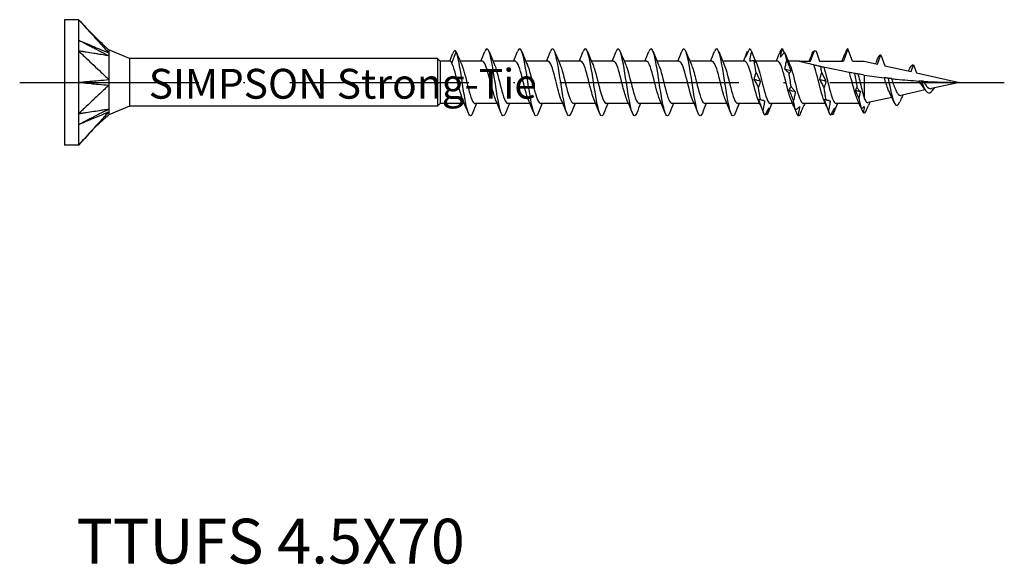
# Model space of a CAD drawing. Units: millimetres. Extents: x 2817 to 5230, y 833 to 1369.
# Drawn here: x 4171 to 4237, y 987 to 1023 of the extents above; entities that cross this region are included whole.
import ezdxf

# ---------------------------------------------------------------- set-up
doc = ezdxf.new("R2010")
doc.units = ezdxf.units.MM
doc.linetypes.add('ACAD_ISO10W100', pattern=[18, 12, -3, 0, -3])
doc.layers.add('Axis', color=4, linetype='ACAD_ISO10W100')
doc.layers.add('Part', color=7, linetype='Continuous', lineweight=25)
doc.styles.get("Standard").update_dxf_attribs({"font": 'arial.ttf'})

# ---------------------------------------------------------------- blocks, each defined once
blk = doc.blocks.new('TTUFS 4.5X60')
at = {"layer": 'Axis'}
blk.add_line((-3, 0), (63, 0), dxfattribs=at)
at = {"layer": 'Part'}
for p, q in [((0, 4.2), (0, -4.2)), ((0.95, 4.2), (0, 4.2)), ((0.95, 4.2), (0.95, 2.1)), ((0.95, 2.1), (0.95, -2.1)), ((4.363, 1.6), (2.975, 2.175)), ((25.963, 1.287), (26.267, 2.047)), ((26.267, 2.047), (26.32, 1.916)), ((50.013, 1.415), (50.276, 2.137)), ((50.378, 2.082), (50.621, 1.415)), ((52.517, 2.25), (52.213, 1.415)), ((52.821, 1.415), (52.517, 2.25)), ((4.363, 1.6), (4.363, -1.6)), ((25, 1.6), (4.363, 1.6)), ((25, 1.6), (25, -1.6)), ((25.185, 1.415), (25, 1.6)), ((25.185, 1.415), (25.185, -1.415)), ((25.868, 1.415), (25.185, 1.415)), ((28.013, 1.415), (26.525, 1.415)), ((30.213, 1.415), (28.725, 1.415)), ((32.413, 1.415), (30.925, 1.415)), ((34.613, 1.415), (33.125, 1.415)), ((36.813, 1.415), (35.325, 1.415)), ((39.013, 1.415), (37.525, 1.415)), ((41.213, 1.415), (39.725, 1.415)), ((43.413, 1.415), (41.925, 1.415)), ((45.613, 1.415), (44.125, 1.415)), ((47.813, 1.415), (46.325, 1.415)), ((49.25, 1.415), (48.525, 1.415)), ((49.25, 1.415), (50.013, 1.415)), ((50.621, 1.415), (52.213, 1.415)), ((52.821, 1.415), (53.617, 1.415)), ((53.617, 1.415), (54.491, 1.221)), ((54.425, 1.382), (54.407, 1.34)), ((54.491, 1.221), (54.717, 1.844)), ((54.717, 1.844), (54.984, 1.112)), ((54.984, 1.112), (56.754, 0.72)), ((56.754, 0.72), (56.917, 1.168)), ((56.917, 1.168), (57.109, 0.641)), ((53.617, 0.493), (53.617, -1.071)), ((57.109, 0.641), (60, 0)), ((60, 0), (58.117, -0.417)), ((57.696, -0.511), (56.064, -0.873)), ((58.294, -0.378), (58.267, -0.434)), ((55.463, -1.006), (53.871, -1.359)), ((56.089, -1.092), (56.07, -1.136)), ((4.363, -1.6), (2.975, -2.175)), ((25, -1.6), (4.363, -1.6)), ((25.185, -1.415), (25, -1.6)), ((26.81, -1.415), (25.185, -1.415)), ((29.01, -1.415), (27.521, -1.415)), ((31.21, -1.415), (29.721, -1.415)), ((33.41, -1.415), (31.921, -1.415)), ((35.61, -1.415), (34.121, -1.415)), ((37.81, -1.415), (36.321, -1.415)), ((40.01, -1.415), (38.521, -1.415)), ((42.21, -1.415), (40.721, -1.415)), ((44.41, -1.415), (42.921, -1.415)), ((46.61, -1.415), (45.121, -1.415)), ((48.81, -1.415), (47.321, -1.415)), ((51.01, -1.415), (49.521, -1.415)), ((53.268, -1.415), (51.721, -1.415)), ((0.95, -2.1), (0.95, -4.2)), ((0.95, -4.2), (0, -4.2))]:
    blk.add_line(p, q, dxfattribs=at)
for points, knots in [([(0.95, 4.2), (0.983, 4.163), (1.068, 4.07), (1.078, 4.059), (1.189, 3.937), (1.261, 3.858), (1.439, 3.661), (1.625, 3.457), (1.794, 3.271), (2.131, 2.9), (2.3, 2.714), (2.511, 2.482), (2.553, 2.436), (2.633, 2.348), (2.727, 2.244), (2.849, 2.111), (2.918, 2.04), (2.975, 1.971)], [0.000001, 0.000001, 0.000001, 0.000001, 0.0155269, 0.0155269, 0.0178353, 0.0178353, 0.0274037, 0.0274037, 0.1230873, 0.1230873, 0.2187713, 0.2187713, 0.2426923, 0.2426923, 0.2638746, 0.2638746, 0.286945, 0.286945, 0.286945, 0.286945]), ([(0.95, 2.825), (1.042, 2.778), (1.895, 2.338), (2.03, 2.269), (2.884, 1.829), (2.975, 1.782)], [-0.06247636, -0.06247636, -0.06247636, -0.06247636, -0.03123868, -0.03123868, -0.000001, -0.000001, -0.000001, -0.000001]), ([(0.95, 2.825), (0.992, 2.807), (1.034, 2.79), (1.119, 2.754), (1.161, 2.736), (1.287, 2.683), (1.372, 2.647), (1.49, 2.598), (1.933, 2.411), (2.03, 2.37), (2.885, 2.009), (2.975, 1.971)], [0.000001, 0.000001, 0.000001, 0.000001, 0.01442582, 0.01442582, 0.02887706, 0.02887706, 0.05775462, 0.05775462, 0.06930555, 0.06930555, 0.09583029, 0.09583029, 0.09583029, 0.09583029]), ([(0.95, 2.1), (0.983, 2.069), (1.068, 1.989), (1.078, 1.979), (1.189, 1.874), (1.261, 1.807), (1.439, 1.638), (1.625, 1.463), (1.794, 1.304), (2.131, 0.986), (2.3, 0.826), (2.511, 0.627), (2.553, 0.588), (2.633, 0.513), (2.727, 0.423), (2.849, 0.311), (2.918, 0.259), (2.975, 0.19)], [0.000001, 0.000001, 0.000001, 0.000001, 0.0155269, 0.0155269, 0.0178353, 0.0178353, 0.0274037, 0.0274037, 0.1230873, 0.1230873, 0.2187713, 0.2187713, 0.2426923, 0.2426923, 0.2638746, 0.2638746, 0.286945, 0.286945, 0.286945, 0.286945]), ([(2.975, 1.782), (2.918, 1.781), (2.849, 1.8), (2.723, 1.822), (2.62, 1.837), (2.472, 1.861), (2.241, 1.897), (2.149, 1.912), (1.979, 1.938), (1.794, 1.967), (1.625, 1.994), (1.439, 2.023), (1.261, 2.051), (1.199, 2.061), (1.085, 2.079), (1.068, 2.081), (0.983, 2.095), (0.95, 2.1)], [0.000001, 0.000001, 0.000001, 0.000001, 0.029495, 0.029495, 0.058252, 0.058252, 0.200001, 0.200001, 0.575698, 0.575698, 4.332674, 4.332674, 4.708372, 4.708372, 4.735255, 4.735255, 4.762135, 4.762135, 4.762135, 4.762135]), ([(2.975, 2.175), (2.975, 2.175), (2.975, 2.174), (2.975, 2.162), (2.975, 2.141), (2.976, 2.065), (2.97, 2.002), (2.975, 1.971)], [0.03471497, 0.03471497, 0.03471497, 0.03471497, 0.03794121, 0.03794121, 0.04671156, 0.04671156, 0.05870167, 0.05870167, 0.05870167, 0.05870167]), ([(27.359, -2.069), (27.226, -2.404), (27.093, -2.242), (26.96, -1.67), (26.827, -1.095), (26.693, -0.137), (26.56, 0.68), (26.462, 1.277), (26.365, 1.786), (26.267, 2.047)], [71.852596, 71.852596, 71.852596, 71.852596, 72.991219, 72.991219, 72.991219, 74.134506, 74.134506, 74.134506, 74.969825, 74.969825, 74.969825, 74.969825]), ([(29.559, -2.06), (29.493, -2.226), (29.428, -2.288), (29.362, -2.222), (29.229, -2.087), (29.095, -1.426), (28.962, -0.599), (28.828, 0.228), (28.695, 1.175), (28.561, 1.725), (28.433, 2.255), (28.304, 2.39), (28.176, 2.069)], [65.569411, 65.569411, 65.569411, 65.569411, 66.131493, 66.131493, 66.131493, 67.274781, 67.274781, 67.274781, 68.418069, 68.418069, 68.418069, 69.519073, 69.519073, 69.519073, 69.519073]), ([(31.759, -2.069), (31.627, -2.4), (31.495, -2.246), (31.364, -1.684), (31.23, -1.116), (31.097, -0.161), (30.963, 0.659), (30.83, 1.479), (30.696, 2.12), (30.563, 2.231), (30.501, 2.283), (30.438, 2.218), (30.376, 2.06)], [59.286226, 59.286226, 59.286226, 59.286226, 60.415056, 60.415056, 60.415056, 61.558343, 61.558343, 61.558343, 62.701631, 62.701631, 62.701631, 63.235888, 63.235888, 63.235888, 63.235888]), ([(33.959, -2.06), (33.894, -2.223), (33.83, -2.287), (33.765, -2.225), (33.632, -2.099), (33.499, -1.444), (33.365, -0.62), (33.232, 0.204), (33.098, 1.154), (32.965, 1.711), (32.835, 2.252), (32.706, 2.394), (32.576, 2.069)], [53.00304, 53.00304, 53.00304, 53.00304, 53.55533, 53.55533, 53.55533, 54.698618, 54.698618, 54.698618, 55.841906, 55.841906, 55.841906, 56.952703, 56.952703, 56.952703, 56.952703]), ([(36.159, -2.069), (36.028, -2.397), (35.898, -2.249), (35.767, -1.699), (35.634, -1.137), (35.5, -0.184), (35.367, 0.638), (35.233, 1.46), (35.1, 2.108), (34.966, 2.228), (34.903, 2.285), (34.839, 2.221), (34.776, 2.06)], [46.719855, 46.719855, 46.719855, 46.719855, 47.838893, 47.838893, 47.838893, 48.98218, 48.98218, 48.98218, 50.125468, 50.125468, 50.125468, 50.669517, 50.669517, 50.669517, 50.669517]), ([(38.359, -2.06), (38.295, -2.22), (38.232, -2.285), (38.169, -2.228), (38.035, -2.11), (37.902, -1.463), (37.769, -0.641), (37.635, 0.181), (37.502, 1.133), (37.368, 1.697), (37.237, 2.249), (37.107, 2.397), (36.976, 2.069)], [40.43667, 40.43667, 40.43667, 40.43667, 40.979167, 40.979167, 40.979167, 42.122455, 42.122455, 42.122455, 43.265742, 43.265742, 43.265742, 44.386332, 44.386332, 44.386332, 44.386332]), ([(40.559, -2.069), (40.429, -2.393), (40.3, -2.253), (40.17, -1.713), (40.037, -1.158), (39.904, -0.208), (39.77, 0.617), (39.637, 1.441), (39.503, 2.097), (39.37, 2.225), (39.305, 2.287), (39.241, 2.223), (39.176, 2.06)], [34.153484, 34.153484, 34.153484, 34.153484, 35.26273, 35.26273, 35.26273, 36.406017, 36.406017, 36.406017, 37.549305, 37.549305, 37.549305, 38.103147, 38.103147, 38.103147, 38.103147]), ([(42.759, -2.06), (42.697, -2.218), (42.634, -2.283), (42.572, -2.231), (42.439, -2.121), (42.305, -1.482), (42.172, -0.662), (42.039, 0.157), (41.905, 1.113), (41.772, 1.682), (41.64, 2.245), (41.508, 2.401), (41.376, 2.069)], [27.870299, 27.870299, 27.870299, 27.870299, 28.403004, 28.403004, 28.403004, 29.546292, 29.546292, 29.546292, 30.689579, 30.689579, 30.689579, 31.819961, 31.819961, 31.819961, 31.819961]), ([(44.959, -2.069), (44.83, -2.389), (44.702, -2.256), (44.574, -1.728), (44.44, -1.178), (44.307, -0.231), (44.174, 0.596), (44.04, 1.422), (43.907, 2.085), (43.773, 2.221), (43.707, 2.289), (43.642, 2.226), (43.576, 2.06)], [21.587114, 21.587114, 21.587114, 21.587114, 22.686567, 22.686567, 22.686567, 23.829854, 23.829854, 23.829854, 24.973142, 24.973142, 24.973142, 25.536776, 25.536776, 25.536776, 25.536776]), ([(45.931, 2.248), (45.868, 2.124), (45.803, 1.997), (45.71, 1.808), (45.681, 1.75), (45.652, 1.691)], [-0.13757579, -0.13757579, -0.13757579, -0.13757579, -0.08427159, -0.08427159, -0.0605955, -0.0605955, -0.0605955, -0.0605955]), ([(45.946, 1.412), (45.953, 1.471), (45.962, 1.53), (45.998, 1.741), (46.031, 1.893), (46.068, 2.044)], [-0.08433486, -0.08433486, -0.08433486, -0.08433486, -0.06606143, -0.06606143, -0.01924926, -0.01924926, -0.01924926, -0.01924926]), ([(46.068, 2.044), (46.114, 1.927), (46.16, 1.81), (46.253, 1.573), (46.3, 1.455), (46.348, 1.335)], [0, 0, 0, 0, 0.03895004, 0.03895004, 0.07795887, 0.07795887, 0.07795887, 0.07795887]), ([(48, 1.697), (48.013, 1.788), (48.031, 1.88), (48.073, 2.064), (48.096, 2.157), (48.122, 2.25)], [0, 0, 0, 0, 0.03239607, 0.03239607, 0.06476197, 0.06476197, 0.06476197, 0.06476197]), ([(48.279, 2.014), (48.233, 1.967), (48.187, 1.916), (48.094, 1.811), (48.047, 1.755), (48, 1.697)], [0, 0, 0, 0, 0.03895004, 0.03895004, 0.07795887, 0.07795887, 0.07795887, 0.07795887]), ([(50.276, 2.137), (50.249, 2.084), (50.222, 2.03), (50.148, 1.883), (50.101, 1.789), (50.054, 1.693)], [0.01607058, 0.01607058, 0.01607058, 0.01607058, 0.03895004, 0.03895004, 0.07795887, 0.07795887, 0.07795887, 0.07795887]), ([(50.054, 1.693), (50.067, 1.753), (50.085, 1.815), (50.127, 1.94), (50.151, 2.005), (50.176, 2.07)], [0, 0, 0, 0, 0.03239607, 0.03239607, 0.06476197, 0.06476197, 0.06476197, 0.06476197]), ([(50.276, 2.137), (50.277, 2.136), (50.279, 2.135), (50.313, 2.117), (50.345, 2.099), (50.378, 2.082)], [-0.02023843, -0.02023843, -0.02023843, -0.02023843, -0.01978146, -0.01978146, -0.0086678, -0.0086678, -0.0086678, -0.0086678]), ([(2.975, 1.782), (2.972, 1.762), (2.975, 1.743), (2.976, 1.692), (2.975, 1.667), (2.976, 1.466), (2.975, 1.25), (2.975, 0.844), (2.975, 0.72), (2.976, 0.42), (2.97, 0.258), (2.975, 0.19)], [0, 0, 0, 0, 0.01079638, 0.01079638, 0.01656272, 0.01656272, 0.03794121, 0.03794121, 0.04671156, 0.04671156, 0.05870167, 0.05870167, 0.05870167, 0.05870167]), ([(2.975, 1.971), (2.972, 1.947), (2.975, 1.9), (2.975, 1.87), (2.975, 1.853), (2.974, 1.817), (2.973, 1.799), (2.975, 1.782)], [0, 0, 0, 0, 0.01784622, 0.01784622, 0.03658039, 0.03658039, 0.05593419, 0.05593419, 0.05593419, 0.05593419]), ([(25.963, 1.287), (25.934, 1.365), (25.905, 1.408), (25.873, 1.415), (25.871, 1.415), (25.868, 1.415)], [0, 0, 0, 0, 0.05664978, 0.05664978, 0.06155071, 0.06155071, 0.06155071, 0.06155071]), ([(28.904, -1.17), (28.898, -1.156), (28.892, -1.141), (28.886, -1.126), (28.736, -0.759), (28.586, -0.063), (28.436, 0.503), (28.295, 1.035), (28.154, 1.41), (28.013, 1.415)], [66.570528, 66.570528, 66.570528, 66.570528, 66.623817, 66.623817, 66.623817, 67.90766, 67.90766, 67.90766, 69.115038, 69.115038, 69.115038, 69.115038]), ([(31.104, -1.17), (30.964, -0.849), (30.824, -0.233), (30.684, 0.319), (30.534, 0.909), (30.384, 1.376), (30.234, 1.412), (30.227, 1.414), (30.22, 1.415), (30.213, 1.415)], [60.287342, 60.287342, 60.287342, 60.287342, 61.488444, 61.488444, 61.488444, 62.772287, 62.772287, 62.772287, 62.831853, 62.831853, 62.831853, 62.831853]), ([(33.304, -1.168), (33.18, -0.881), (33.056, -0.371), (32.931, 0.129), (32.782, 0.732), (32.632, 1.27), (32.482, 1.388), (32.459, 1.406), (32.436, 1.414), (32.413, 1.413)], [54.004157, 54.004157, 54.004157, 54.004157, 55.069228, 55.069228, 55.069228, 56.353071, 56.353071, 56.353071, 56.548668, 56.548668, 56.548668, 56.548668]), ([(35.504, -1.166), (35.396, -0.915), (35.288, -0.501), (35.179, -0.063), (35.029, 0.542), (34.879, 1.141), (34.73, 1.338), (34.691, 1.389), (34.652, 1.412), (34.613, 1.409)], [47.720972, 47.720972, 47.720972, 47.720972, 48.650012, 48.650012, 48.650012, 49.933855, 49.933855, 49.933855, 50.265482, 50.265482, 50.265482, 50.265482]), ([(37.704, -1.164), (37.612, -0.951), (37.519, -0.622), (37.427, -0.254), (37.277, 0.341), (37.127, 0.99), (36.977, 1.263), (36.923, 1.363), (36.868, 1.409), (36.813, 1.407)], [41.437787, 41.437787, 41.437787, 41.437787, 42.230796, 42.230796, 42.230796, 43.514639, 43.514639, 43.514639, 43.982297, 43.982297, 43.982297, 43.982297]), ([(39.904, -1.162), (39.828, -0.988), (39.751, -0.735), (39.674, -0.441), (39.524, 0.135), (39.375, 0.821), (39.225, 1.165), (39.154, 1.327), (39.084, 1.406), (39.013, 1.405)], [35.154601, 35.154601, 35.154601, 35.154601, 35.81158, 35.81158, 35.81158, 37.095423, 37.095423, 37.095423, 37.699112, 37.699112, 37.699112, 37.699112]), ([(42.104, -1.162), (42.044, -1.026), (41.983, -0.84), (41.922, -0.619), (41.772, -0.074), (41.622, 0.637), (41.472, 1.045), (41.386, 1.28), (41.3, 1.404), (41.213, 1.406)], [28.871416, 28.871416, 28.871416, 28.871416, 29.392363, 29.392363, 29.392363, 30.676207, 30.676207, 30.676207, 31.415927, 31.415927, 31.415927, 31.415927]), ([(44.304, -1.164), (44.259, -1.064), (44.215, -0.937), (44.17, -0.786), (44.02, -0.282), (43.87, 0.441), (43.72, 0.906), (43.618, 1.223), (43.516, 1.402), (43.413, 1.408)], [22.588231, 22.588231, 22.588231, 22.588231, 22.973147, 22.973147, 22.973147, 24.25699, 24.25699, 24.25699, 25.132741, 25.132741, 25.132741, 25.132741]), ([(46.504, -1.167), (46.475, -1.102), (46.446, -1.026), (46.417, -0.938), (46.267, -0.485), (46.118, 0.237), (45.968, 0.75), (45.85, 1.155), (45.732, 1.403), (45.613, 1.411)], [16.305045, 16.305045, 16.305045, 16.305045, 16.553931, 16.553931, 16.553931, 17.837774, 17.837774, 17.837774, 18.849556, 18.849556, 18.849556, 18.849556]), ([(46.348, 1.335), (46.334, 1.348), (46.316, 1.363), (46.275, 1.397), (46.251, 1.416), (46.225, 1.436)], [0, 0, 0, 0, 0.03239607, 0.03239607, 0.06476197, 0.06476197, 0.06476197, 0.06476197]), ([(48.704, -1.169), (48.691, -1.14), (48.678, -1.108), (48.665, -1.073), (48.515, -0.678), (48.365, 0.029), (48.215, 0.581), (48.081, 1.075), (47.947, 1.407), (47.813, 1.414)], [10.02186, 10.02186, 10.02186, 10.02186, 10.134715, 10.134715, 10.134715, 11.418558, 11.418558, 11.418558, 12.566371, 12.566371, 12.566371, 12.566371]), ([(48.293, 0.877), (48.307, 0.98), (48.324, 1.082), (48.366, 1.283), (48.39, 1.383), (48.416, 1.481)], [0, 0, 0, 0, 0.03239607, 0.03239607, 0.06476197, 0.06476197, 0.06476197, 0.06476197]), ([(48.416, 1.481), (48.462, 1.361), (48.508, 1.241), (48.601, 1.003), (48.648, 0.885), (48.695, 0.767)], [0, 0, 0, 0, 0.03895004, 0.03895004, 0.07795887, 0.07795887, 0.07795887, 0.07795887]), ([(50.224, 1.167), (50.046, 1.21), (49.864, 1.255), (49.624, 1.317), (49.523, 1.343), (49.397, 1.376), (49.345, 1.39), (49.29, 1.404), (49.275, 1.408), (49.255, 1.414), (49.25, 1.415), (49.25, 1.415)], [1.9925519, 1.9925519, 1.9925519, 1.9925519, 2.0462357, 2.0462357, 2.0775635, 2.0775635, 2.0991282, 2.0991282, 2.1099106, 2.1099106, 2.1206929, 2.1206929, 2.1206929, 2.1206929]), ([(26.704, -1.168), (26.682, -1.119), (26.66, -1.063), (26.638, -1), (26.488, -0.571), (26.338, 0.146), (26.189, 0.678), (26.114, 0.944), (26.038, 1.161), (25.963, 1.287)], [72.853713, 72.853713, 72.853713, 72.853713, 73.043033, 73.043033, 73.043033, 74.326876, 74.326876, 74.326876, 74.969825, 74.969825, 74.969825, 74.969825]), ([(26.63, 1.169), (26.76, 0.869), (26.891, 0.321), (27.021, -0.199), (27.171, -0.799), (27.32, -1.312), (27.47, -1.4), (27.487, -1.41), (27.504, -1.414), (27.521, -1.414)], [-74.801142, -74.801142, -74.801142, -74.801142, -73.685981, -73.685981, -73.685981, -72.402138, -72.402138, -72.402138, -72.256631, -72.256631, -72.256631, -72.256631]), ([(28.83, 1.17), (28.976, 0.837), (29.122, 0.18), (29.268, -0.388), (29.418, -0.97), (29.568, -1.409), (29.718, -1.415), (29.719, -1.415), (29.72, -1.415), (29.721, -1.415)], [-68.517956, -68.517956, -68.517956, -68.517956, -67.266765, -67.266765, -67.266765, -65.982922, -65.982922, -65.982922, -65.973446, -65.973446, -65.973446, -65.973446]), ([(31.03, 1.169), (31.042, 1.142), (31.054, 1.113), (31.067, 1.082), (31.216, 0.692), (31.366, -0.014), (31.516, -0.569), (31.651, -1.068), (31.786, -1.408), (31.921, -1.414)], [-62.234771, -62.234771, -62.234771, -62.234771, -62.131392, -62.131392, -62.131392, -60.847549, -60.847549, -60.847549, -59.69026, -59.69026, -59.69026, -59.69026]), ([(33.23, 1.167), (33.258, 1.105), (33.286, 1.032), (33.314, 0.948), (33.464, 0.499), (33.614, -0.223), (33.764, -0.739), (33.883, -1.15), (34.002, -1.404), (34.121, -1.411)], [-55.951586, -55.951586, -55.951586, -55.951586, -55.712176, -55.712176, -55.712176, -54.428333, -54.428333, -54.428333, -53.407075, -53.407075, -53.407075, -53.407075]), ([(35.43, 1.164), (35.474, 1.067), (35.518, 0.943), (35.562, 0.797), (35.712, 0.297), (35.861, -0.427), (36.011, -0.896), (36.115, -1.219), (36.218, -1.402), (36.321, -1.408)], [-49.6684, -49.6684, -49.6684, -49.6684, -49.29296, -49.29296, -49.29296, -48.009117, -48.009117, -48.009117, -47.12389, -47.12389, -47.12389, -47.12389]), ([(37.63, 1.162), (37.69, 1.029), (37.75, 0.847), (37.809, 0.631), (37.959, 0.089), (38.109, -0.624), (38.259, -1.036), (38.346, -1.277), (38.434, -1.403), (38.521, -1.406)], [-43.385215, -43.385215, -43.385215, -43.385215, -42.873744, -42.873744, -42.873744, -41.589901, -41.589901, -41.589901, -40.840704, -40.840704, -40.840704, -40.840704]), ([(39.83, 1.162), (39.906, 0.991), (39.981, 0.743), (40.057, 0.453), (40.207, -0.12), (40.357, -0.809), (40.507, -1.157), (40.578, -1.324), (40.65, -1.406), (40.721, -1.405)], [-37.10203, -37.10203, -37.10203, -37.10203, -36.454528, -36.454528, -36.454528, -35.170685, -35.170685, -35.170685, -34.557519, -34.557519, -34.557519, -34.557519]), ([(42.03, 1.163), (42.122, 0.953), (42.213, 0.63), (42.305, 0.267), (42.455, -0.327), (42.604, -0.979), (42.754, -1.257), (42.81, -1.36), (42.866, -1.409), (42.921, -1.407)], [-30.818845, -30.818845, -30.818845, -30.818845, -30.035312, -30.035312, -30.035312, -28.751469, -28.751469, -28.751469, -28.274334, -28.274334, -28.274334, -28.274334]), ([(44.23, 1.166), (44.338, 0.918), (44.445, 0.51), (44.552, 0.077), (44.702, -0.528), (44.852, -1.131), (45.002, -1.333), (45.042, -1.387), (45.081, -1.412), (45.121, -1.409)], [-24.535659, -24.535659, -24.535659, -24.535659, -23.616096, -23.616096, -23.616096, -22.332252, -22.332252, -22.332252, -21.991149, -21.991149, -21.991149, -21.991149]), ([(46.239, 0.197), (46.252, 0.279), (46.27, 0.36), (46.312, 0.517), (46.336, 0.594), (46.362, 0.669)], [0, 0, 0, 0, 0.03239607, 0.03239607, 0.06476197, 0.06476197, 0.06476197, 0.06476197]), ([(46.362, 0.669), (46.408, 0.566), (46.454, 0.465), (46.547, 0.266), (46.594, 0.169), (46.641, 0.073)], [0, 0, 0, 0, 0.03895004, 0.03895004, 0.07795887, 0.07795887, 0.07795887, 0.07795887]), ([(46.43, 1.168), (46.554, 0.884), (46.677, 0.38), (46.8, -0.116), (46.95, -0.719), (47.1, -1.262), (47.249, -1.385), (47.273, -1.405), (47.297, -1.414), (47.321, -1.412)], [-18.252474, -18.252474, -18.252474, -18.252474, -17.196879, -17.196879, -17.196879, -15.913036, -15.913036, -15.913036, -15.707963, -15.707963, -15.707963, -15.707963]), ([(48.572, 0.602), (48.527, 0.653), (48.48, 0.702), (48.387, 0.793), (48.34, 0.837), (48.293, 0.877)], [0, 0, 0, 0, 0.03895004, 0.03895004, 0.07795887, 0.07795887, 0.07795887, 0.07795887]), ([(48.695, 0.767), (48.682, 0.735), (48.664, 0.706), (48.622, 0.651), (48.598, 0.625), (48.572, 0.602)], [0, 0, 0, 0, 0.03239607, 0.03239607, 0.06476197, 0.06476197, 0.06476197, 0.06476197]), ([(48.63, 1.17), (48.769, 0.851), (48.908, 0.243), (49.048, -0.306), (49.197, -0.897), (49.347, -1.37), (49.497, -1.412), (49.505, -1.414), (49.513, -1.415), (49.521, -1.415)], [-11.969289, -11.969289, -11.969289, -11.969289, -10.777663, -10.777663, -10.777663, -9.49382, -9.49382, -9.49382, -9.424778, -9.424778, -9.424778, -9.424778]), ([(50.904, -1.169), (50.891, -1.14), (50.878, -1.108), (50.865, -1.073), (50.715, -0.678), (50.565, 0.029), (50.415, 0.581), (50.352, 0.816), (50.288, 1.021), (50.224, 1.167)], [3.738675, 3.738675, 3.738675, 3.738675, 3.85153, 3.85153, 3.85153, 5.135373, 5.135373, 5.135373, 5.681681, 5.681681, 5.681681, 5.681681]), ([(50.696, 1.055), (50.627, 1.071), (50.561, 1.086), (50.381, 1.129), (50.301, 1.148), (50.224, 1.167)], [-0.1050037, -0.1050037, -0.1050037, -0.1050037, -0.0630164, -0.0630164, 0, 0, 0, 0]), ([(50.893, 1.011), (50.878, 1.014), (50.846, 1.021), (50.777, 1.037), (50.738, 1.046), (50.696, 1.055)], [-0.09979323, -0.09979323, -0.09979323, -0.09979323, -0.04785342, -0.04785342, 0, 0, 0, 0]), ([(50.893, 1.011), (51.043, 0.587), (51.192, -0.129), (51.342, -0.664), (51.469, -1.115), (51.595, -1.405), (51.721, -1.412)], [-5.507855, -5.507855, -5.507855, -5.507855, -4.224011, -4.224011, -4.224011, -3.141593, -3.141593, -3.141593, -3.141593]), ([(52.618, 0.661), (52.605, 0.663), (52.593, 0.666), (52.051, 0.764), (51.443, 0.887), (50.893, 1.011)], [1.7577674, 1.7577674, 1.7577674, 1.7577674, 1.7615087, 1.7615087, 1.9239515, 1.9239515, 1.9239515, 1.9239515]), ([(52.969, 0.599), (52.91, 0.609), (52.848, 0.62), (52.732, 0.641), (52.675, 0.651), (52.618, 0.661)], [-0.09916808, -0.09916808, -0.09916808, -0.09916808, -0.05077276, -0.05077276, -0.00852993, -0.00852993, -0.00852993, -0.00852993]), ([(53.151, -1.146), (53.106, -1.047), (53.062, -0.924), (52.967, -0.624), (52.917, -0.446), (52.817, -0.071), (52.767, 0.122), (52.684, 0.431), (52.651, 0.55), (52.618, 0.661)], [0.1838713, 0.1838713, 0.1838713, 0.1838713, 0.2364881, 0.2364881, 0.2956101, 0.2956101, 0.3547321, 0.3547321, 0.3939521, 0.3939521, 0.3939521, 0.3939521]), ([(56.668, 0.943), (56.747, 1.108), (56.827, 1.192), (56.906, 1.171), (56.91, 1.17), (56.914, 1.169), (56.917, 1.168)], [1.8569782, 1.8569782, 1.8569782, 1.8569782, 2.5381864, 2.5381864, 2.5381864, 2.570394, 2.570394, 2.570394, 2.570394]), ([(0.95, 0), (0.992, 0.004), (1.034, 0.008), (1.119, 0.016), (1.161, 0.02), (1.287, 0.032), (1.372, 0.039), (1.49, 0.051), (1.933, 0.092), (2.03, 0.101), (2.885, 0.181), (2.975, 0.19)], [0.000001, 0.000001, 0.000001, 0.000001, 0.01442582, 0.01442582, 0.02887706, 0.02887706, 0.05775462, 0.05775462, 0.06930555, 0.06930555, 0.09583029, 0.09583029, 0.09583029, 0.09583029]), ([(0.95, 0), (1.042, -0.009), (1.895, -0.088), (2.03, -0.101), (2.884, -0.181), (2.975, -0.19)], [-0.06247636, -0.06247636, -0.06247636, -0.06247636, -0.03123868, -0.03123868, -0.000001, -0.000001, -0.000001, -0.000001]), ([(2.975, 0.19), (2.972, 0.131), (2.975, 0.032), (2.975, -0.027), (2.975, -0.06), (2.974, -0.127), (2.973, -0.16), (2.975, -0.19)], [0, 0, 0, 0, 0.01784622, 0.01784622, 0.03658039, 0.03658039, 0.05593419, 0.05593419, 0.05593419, 0.05593419]), ([(46.518, -0.326), (46.472, -0.235), (46.426, -0.146), (46.333, 0.029), (46.286, 0.114), (46.239, 0.197)], [0, 0, 0, 0, 0.03895004, 0.03895004, 0.07795887, 0.07795887, 0.07795887, 0.07795887]), ([(46.641, 0.073), (46.628, 0.002), (46.61, -0.066), (46.568, -0.199), (46.544, -0.264), (46.518, -0.326)], [0, 0, 0, 0, 0.03239607, 0.03239607, 0.06476197, 0.06476197, 0.06476197, 0.06476197]), ([(50.641, 0.189), (50.654, 0.271), (50.672, 0.351), (50.714, 0.508), (50.737, 0.584), (50.763, 0.658)], [0, 0, 0, 0, 0.03239607, 0.03239607, 0.06476197, 0.06476197, 0.06476197, 0.06476197]), ([(50.92, -0.337), (50.874, -0.246), (50.828, -0.156), (50.735, 0.02), (50.688, 0.105), (50.641, 0.189)], [0, 0, 0, 0, 0.03895004, 0.03895004, 0.07795887, 0.07795887, 0.07795887, 0.07795887]), ([(50.763, 0.658), (50.809, 0.556), (50.856, 0.456), (50.949, 0.257), (50.996, 0.16), (51.043, 0.064)], [0, 0, 0, 0, 0.03895004, 0.03895004, 0.07795887, 0.07795887, 0.07795887, 0.07795887]), ([(51.043, 0.064), (51.029, -0.006), (51.011, -0.075), (50.97, -0.209), (50.946, -0.274), (50.92, -0.337)], [0, 0, 0, 0, 0.03239607, 0.03239607, 0.06476197, 0.06476197, 0.06476197, 0.06476197]), ([(53.203, 0.56), (53.172, 0.565), (53.137, 0.571), (53.06, 0.584), (53.014, 0.592), (52.969, 0.599)], [-0.08029341, -0.08029341, -0.08029341, -0.08029341, -0.04410642, -0.04410642, 0, 0, 0, 0]), ([(53.203, 0.56), (53.207, 0.545), (53.21, 0.529), (53.258, 0.338), (53.301, 0.149), (53.389, -0.229), (53.432, -0.415), (53.5, -0.68), (53.523, -0.767), (53.57, -0.93), (53.594, -1.005), (53.617, -1.071)], [0.1696373, 0.1696373, 0.1696373, 0.1696373, 0.1747503, 0.1747503, 0.2330004, 0.2330004, 0.2912505, 0.2912505, 0.322575, 0.322575, 0.3538996, 0.3538996, 0.3538996, 0.3538996]), ([(55.21, 0.277), (55.168, 0.282), (55.123, 0.287), (55.038, 0.297), (54.994, 0.303), (54.95, 0.308)], [-0.06934736, -0.06934736, -0.06934736, -0.06934736, -0.03481107, -0.03481107, -0.00315337, -0.00315337, -0.00315337, -0.00315337]), ([(55.325, -0.726), (55.292, -0.662), (55.259, -0.587), (55.177, -0.38), (55.128, -0.241), (55.036, 0.038), (54.993, 0.175), (54.95, 0.308)], [0.1434872, 0.1434872, 0.1434872, 0.1434872, 0.1745983, 0.1745983, 0.2209606, 0.2209606, 0.2636167, 0.2636167, 0.2636167, 0.2636167]), ([(55.437, 0.251), (55.405, 0.255), (55.368, 0.259), (55.294, 0.267), (55.251, 0.272), (55.21, 0.277)], [-0.07217676, -0.07217676, -0.07217676, -0.07217676, -0.03834761, -0.03834761, 0, 0, 0, 0]), ([(55.21, 0.277), (55.354, -0.422), (55.498, -1.116), (55.641, -1.398), (55.761, -1.634), (55.881, -1.581), (56.001, -1.298)], [1.97943, 1.97943, 1.97943, 1.97943, 3.209585, 3.209585, 3.209585, 4.237532, 4.237532, 4.237532, 4.237532]), ([(55.437, 0.251), (55.548, 0.239), (55.66, 0.227), (56.276, 0.164), (56.78, 0.122), (57.281, 0.089)], [1.2306737, 1.2306737, 1.2306737, 1.2306737, 1.2632841, 1.2632841, 1.4116459, 1.4116459, 1.4116459, 1.4116459]), ([(55.437, 0.251), (55.453, 0.205), (55.469, 0.158), (55.532, -0.024), (55.578, -0.159), (55.672, -0.407), (55.719, -0.518), (55.814, -0.7), (55.86, -0.771), (55.955, -0.861), (56.002, -0.881), (56.055, -0.874), (56.059, -0.874), (56.064, -0.873)], [0.2164936, 0.2164936, 0.2164936, 0.2164936, 0.2314739, 0.2314739, 0.2745708, 0.2745708, 0.3166112, 0.3166112, 0.3576005, 0.3576005, 0.3975443, 0.3975443, 0.4011248, 0.4011248, 0.4011248, 0.4011248]), ([(57.439, 0.079), (57.412, 0.081), (57.384, 0.082), (57.332, 0.086), (57.307, 0.087), (57.281, 0.089)], [-0.0426364, -0.0426364, -0.0426364, -0.0426364, -0.0211807, -0.0211807, -0.00357369, -0.00357369, -0.00357369, -0.00357369]), ([(57.51, -0.243), (57.497, -0.227), (57.483, -0.209), (57.41, -0.113), (57.353, -0.025), (57.291, 0.073), (57.286, 0.081), (57.281, 0.089)], [0.11272514, 0.11272514, 0.11272514, 0.11272514, 0.12004284, 0.12004284, 0.15192929, 0.15192929, 0.15474229, 0.15474229, 0.15474229, 0.15474229]), ([(57.578, 0.071), (57.559, 0.072), (57.537, 0.073), (57.492, 0.076), (57.465, 0.077), (57.439, 0.079)], [-0.04272786, -0.04272786, -0.04272786, -0.04272786, -0.02401619, -0.02401619, 0, 0, 0, 0]), ([(57.439, 0.079), (57.6, -0.369), (57.761, -0.69), (57.923, -0.708), (58.038, -0.721), (58.153, -0.598), (58.267, -0.434)], [0.488821, 0.488821, 0.488821, 0.488821, 1.872169, 1.872169, 1.872169, 2.855993, 2.855993, 2.855993, 2.855993]), ([(57.578, 0.071), (57.624, -0.008), (57.67, -0.084), (57.764, -0.222), (57.811, -0.281), (57.907, -0.37), (57.954, -0.401), (58.041, -0.425), (58.078, -0.426), (58.117, -0.417)], [0.02825499, 0.02825499, 0.02825499, 0.02825499, 0.05548565, 0.05548565, 0.08201774, 0.08201774, 0.1077872, 0.1077872, 0.1272515, 0.1272515, 0.1272515, 0.1272515]), ([(2.975, -0.19), (2.918, -0.259), (2.849, -0.311), (2.723, -0.426), (2.62, -0.524), (2.472, -0.664), (2.241, -0.882), (2.149, -0.969), (1.979, -1.129), (1.794, -1.304), (1.625, -1.463), (1.439, -1.638), (1.261, -1.807), (1.199, -1.865), (1.085, -1.973), (1.068, -1.989), (0.983, -2.069), (0.95, -2.1)], [0.000001, 0.000001, 0.000001, 0.000001, 0.029495, 0.029495, 0.058252, 0.058252, 0.200001, 0.200001, 0.575698, 0.575698, 4.332674, 4.332674, 4.708372, 4.708372, 4.735255, 4.735255, 4.762135, 4.762135, 4.762135, 4.762135]), ([(2.975, -0.19), (2.972, -0.225), (2.975, -0.255), (2.976, -0.337), (2.975, -0.378), (2.976, -0.672), (2.975, -0.941), (2.975, -1.318), (2.975, -1.421), (2.976, -1.644), (2.97, -1.744), (2.975, -1.782)], [0, 0, 0, 0, 0.01079638, 0.01079638, 0.01656272, 0.01656272, 0.03794121, 0.03794121, 0.04671156, 0.04671156, 0.05870167, 0.05870167, 0.05870167, 0.05870167]), ([(48.587, -0.524), (48.6, -0.477), (48.618, -0.432), (48.659, -0.347), (48.683, -0.307), (48.709, -0.269)], [0, 0, 0, 0, 0.03239607, 0.03239607, 0.06476197, 0.06476197, 0.06476197, 0.06476197]), ([(48.866, -1.209), (48.82, -1.093), (48.774, -0.977), (48.681, -0.749), (48.634, -0.636), (48.587, -0.524)], [0, 0, 0, 0, 0.03895004, 0.03895004, 0.07795887, 0.07795887, 0.07795887, 0.07795887]), ([(48.709, -0.269), (48.755, -0.336), (48.801, -0.4), (48.895, -0.525), (48.941, -0.584), (48.989, -0.642)], [0, 0, 0, 0, 0.03895004, 0.03895004, 0.07795887, 0.07795887, 0.07795887, 0.07795887]), ([(48.989, -0.642), (48.975, -0.739), (48.957, -0.835), (48.916, -1.024), (48.892, -1.117), (48.866, -1.209)], [0, 0, 0, 0, 0.03239607, 0.03239607, 0.06476197, 0.06476197, 0.06476197, 0.06476197]), ([(46.532, -1.147), (46.546, -1.144), (46.564, -1.142), (46.605, -1.143), (46.629, -1.145), (46.655, -1.15)], [0, 0, 0, 0, 0.03239607, 0.03239607, 0.06476197, 0.06476197, 0.06476197, 0.06476197]), ([(46.812, -1.873), (46.766, -1.753), (46.72, -1.632), (46.627, -1.39), (46.58, -1.269), (46.532, -1.147)], [0, 0, 0, 0, 0.03895004, 0.03895004, 0.07795887, 0.07795887, 0.07795887, 0.07795887]), ([(46.655, -1.15), (46.701, -1.17), (46.747, -1.187), (46.84, -1.217), (46.887, -1.229), (46.934, -1.238)], [0, 0, 0, 0, 0.03895004, 0.03895004, 0.07795887, 0.07795887, 0.07795887, 0.07795887]), ([(46.934, -1.238), (46.921, -1.345), (46.903, -1.452), (46.862, -1.664), (46.838, -1.769), (46.812, -1.873)], [0, 0, 0, 0, 0.03239607, 0.03239607, 0.06476197, 0.06476197, 0.06476197, 0.06476197]), ([(50.934, -1.154), (50.948, -1.151), (50.965, -1.149), (51.007, -1.151), (51.031, -1.154), (51.057, -1.159)], [0, 0, 0, 0, 0.03239607, 0.03239607, 0.06476197, 0.06476197, 0.06476197, 0.06476197]), ([(51.213, -1.879), (51.168, -1.759), (51.121, -1.638), (51.028, -1.396), (50.981, -1.275), (50.934, -1.154)], [0, 0, 0, 0, 0.03895004, 0.03895004, 0.07795887, 0.07795887, 0.07795887, 0.07795887]), ([(51.057, -1.159), (51.103, -1.179), (51.149, -1.196), (51.242, -1.224), (51.289, -1.235), (51.336, -1.244)], [0, 0, 0, 0, 0.03895004, 0.03895004, 0.07795887, 0.07795887, 0.07795887, 0.07795887]), ([(51.336, -1.244), (51.323, -1.351), (51.305, -1.458), (51.263, -1.669), (51.239, -1.775), (51.213, -1.879)], [0, 0, 0, 0, 0.03239607, 0.03239607, 0.06476197, 0.06476197, 0.06476197, 0.06476197]), ([(53.617, -1.071), (53.665, -1.186), (53.712, -1.269), (53.797, -1.353), (53.834, -1.367), (53.871, -1.359)], [0, 0, 0, 0, 0.0580898, 0.0580898, 0.1025251, 0.1025251, 0.1025251, 0.1025251]), ([(0.95, -2.1), (0.983, -2.095), (1.068, -2.081), (1.078, -2.08), (1.189, -2.062), (1.261, -2.051), (1.439, -2.023), (1.625, -1.994), (1.794, -1.967), (2.131, -1.914), (2.3, -1.888), (2.511, -1.855), (2.553, -1.848), (2.633, -1.835), (2.727, -1.821), (2.849, -1.8), (2.918, -1.781), (2.975, -1.782)], [0.000001, 0.000001, 0.000001, 0.000001, 0.0155269, 0.0155269, 0.0178358, 0.0178358, 0.0274064, 0.0274064, 0.1231124, 0.1231124, 0.2188187, 0.2188187, 0.2427453, 0.2427453, 0.2639326, 0.2639326, 0.2870084, 0.2870084, 0.2870084, 0.2870084]), ([(0.95, -2.825), (0.992, -2.804), (1.034, -2.782), (1.119, -2.738), (1.161, -2.717), (1.287, -2.651), (1.372, -2.608), (1.49, -2.547), (1.933, -2.319), (2.03, -2.269), (2.885, -1.828), (2.975, -1.782)], [0.000001, 0.000001, 0.000001, 0.000001, 0.01442582, 0.01442582, 0.02887706, 0.02887706, 0.05775462, 0.05775462, 0.06930555, 0.06930555, 0.09583029, 0.09583029, 0.09583029, 0.09583029]), ([(0.95, -2.825), (1.042, -2.786), (1.895, -2.427), (2.03, -2.37), (2.884, -2.009), (2.975, -1.971)], [-0.06247636, -0.06247636, -0.06247636, -0.06247636, -0.03123868, -0.03123868, -0.000001, -0.000001, -0.000001, -0.000001]), ([(2.975, -1.971), (2.918, -2.04), (2.849, -2.111), (2.723, -2.248), (2.62, -2.362), (2.472, -2.525), (2.241, -2.779), (2.149, -2.881), (1.979, -3.067), (1.794, -3.271), (1.625, -3.457), (1.439, -3.661), (1.261, -3.858), (1.199, -3.926), (1.085, -4.051), (1.068, -4.07), (0.983, -4.163), (0.95, -4.2)], [0.000001, 0.000001, 0.000001, 0.000001, 0.029495, 0.029495, 0.058252, 0.058252, 0.200003, 0.200003, 0.575707, 0.575707, 4.332752, 4.332752, 4.708457, 4.708457, 4.735337, 4.735337, 4.762216, 4.762216, 4.762216, 4.762216]), ([(2.975, -1.782), (2.972, -1.817), (2.975, -1.867), (2.975, -1.897), (2.975, -1.913), (2.974, -1.945), (2.973, -1.959), (2.975, -1.971)], [0, 0, 0, 0, 0.01784622, 0.01784622, 0.03658039, 0.03658039, 0.05593419, 0.05593419, 0.05593419, 0.05593419]), ([(2.975, -1.971), (2.972, -1.987), (2.975, -1.999), (2.976, -2.029), (2.975, -2.045), (2.976, -2.128), (2.975, -2.175), (2.975, -2.175)], [0, 0, 0, 0, 0.01079638, 0.01079638, 0.01656272, 0.01656272, 0.03471497, 0.03471497, 0.03471497, 0.03471497]), ([(46.949, -2.207), (46.994, -2.131), (47.041, -2.054), (47.134, -1.895), (47.181, -1.813), (47.228, -1.729)], [0, 0, 0, 0, 0.03895004, 0.03895004, 0.07795887, 0.07795887, 0.07795887, 0.07795887]), ([(47.228, -1.729), (47.214, -1.802), (47.197, -1.876), (47.155, -2.026), (47.131, -2.102), (47.105, -2.18)], [0, 0, 0, 0, 0.03239607, 0.03239607, 0.06476197, 0.06476197, 0.06476197, 0.06476197]), ([(48.902, -1.636), (48.911, -1.658), (48.921, -1.681), (48.953, -1.748), (48.977, -1.793), (49.003, -1.84)], [0.01509115, 0.01509115, 0.01509115, 0.01509115, 0.03239607, 0.03239607, 0.06476197, 0.06476197, 0.06476197, 0.06476197]), ([(49.159, -2.219), (49.113, -2.115), (49.067, -2.009), (48.998, -1.851), (48.975, -1.798), (48.952, -1.746)], [0, 0, 0, 0, 0.03895004, 0.03895004, 0.05793111, 0.05793111, 0.05793111, 0.05793111]), ([(49.003, -1.84), (49.049, -1.81), (49.095, -1.777), (49.188, -1.705), (49.235, -1.667), (49.282, -1.625)], [0, 0, 0, 0, 0.03895004, 0.03895004, 0.07795887, 0.07795887, 0.07795887, 0.07795887]), ([(49.282, -1.625), (49.269, -1.724), (49.251, -1.823), (49.209, -2.021), (49.185, -2.12), (49.159, -2.219)], [0, 0, 0, 0, 0.03239607, 0.03239607, 0.06476197, 0.06476197, 0.06476197, 0.06476197]), ([(49.296, -2.193), (49.342, -2.086), (49.388, -1.977), (49.481, -1.756), (49.528, -1.645), (49.575, -1.533)], [0, 0, 0, 0, 0.03895004, 0.03895004, 0.07795887, 0.07795887, 0.07795887, 0.07795887]), ([(51.35, -2.209), (51.396, -2.133), (51.442, -2.055), (51.536, -1.895), (51.582, -1.813), (51.63, -1.728)], [0, 0, 0, 0, 0.03895004, 0.03895004, 0.07795887, 0.07795887, 0.07795887, 0.07795887]), ([(51.63, -1.728), (51.616, -1.801), (51.598, -1.875), (51.557, -2.024), (51.533, -2.1), (51.507, -2.177)], [0, 0, 0, 0, 0.03239607, 0.03239607, 0.06476197, 0.06476197, 0.06476197, 0.06476197]), ([(2.975, -2.175), (2.668, -2.461), (2.341, -2.724), (1.67, -3.404), (1.311, -3.803), (0.95, -4.2)], [0, 0, 0, 0, 0.1256852, 0.1256852, 0.2866033, 0.2866033, 0.2866033, 0.2866033])]:
    blk.add_open_spline(points, degree=3, knots=knots, dxfattribs=at)
for points in [[(0.95, 4.2), (1.593, 3.494), (2.276, 2.826), (2.975, 2.175)], [(26.267, 2.047), (26.183, 2.196), (26.098, 2.121), (26.013, 1.902)], [(27.91, 1.415), (28.001, 1.631), (28.089, 1.85), (28.176, 2.069)], [(28.459, 2.069), (28.578, 1.767), (28.701, 1.465), (28.83, 1.17)], [(30.11, 1.415), (30.201, 1.631), (30.289, 1.85), (30.376, 2.069)], [(30.659, 2.069), (30.778, 1.767), (30.901, 1.465), (31.03, 1.17)], [(32.31, 1.415), (32.401, 1.631), (32.489, 1.85), (32.576, 2.069)], [(32.859, 2.069), (32.978, 1.767), (33.101, 1.465), (33.23, 1.17)], [(34.51, 1.415), (34.601, 1.631), (34.689, 1.85), (34.776, 2.069)], [(35.059, 2.069), (35.178, 1.767), (35.301, 1.465), (35.43, 1.17)], [(36.71, 1.415), (36.801, 1.631), (36.889, 1.85), (36.976, 2.069)], [(37.259, 2.069), (37.378, 1.767), (37.501, 1.465), (37.63, 1.17)], [(38.91, 1.415), (39.001, 1.631), (39.089, 1.85), (39.176, 2.069)], [(39.459, 2.069), (39.578, 1.767), (39.701, 1.465), (39.83, 1.17)], [(41.11, 1.415), (41.201, 1.631), (41.289, 1.85), (41.376, 2.069)], [(41.659, 2.069), (41.778, 1.767), (41.901, 1.465), (42.03, 1.17)], [(43.31, 1.415), (43.401, 1.631), (43.489, 1.85), (43.576, 2.069)], [(43.859, 2.069), (43.978, 1.767), (44.101, 1.465), (44.23, 1.17)], [(45.51, 1.415), (45.6, 1.628), (45.687, 1.844), (45.773, 2.061)], [(45.652, 1.691), (45.679, 1.81), (45.723, 1.935), (45.775, 2.066)], [(45.775, 2.066), (45.788, 2.05), (45.801, 2.035), (45.815, 2.019)], [(46.068, 2.044), (46.023, 2.167), (45.977, 2.236), (45.931, 2.248)], [(46.059, 2.069), (46.178, 1.767), (46.301, 1.465), (46.43, 1.17)], [(47.986, 2.092), (47.965, 2.042), (47.945, 1.992), (47.925, 1.941)], [(48.122, 2.25), (48.077, 2.254), (48.031, 2.2), (47.986, 2.092)], [(48.122, 2.25), (48.165, 2.163), (48.208, 2.075), (48.251, 1.985)], [(48.315, 1.927), (48.304, 1.956), (48.292, 1.985), (48.279, 2.014)], [(48.416, 1.481), (48.37, 1.702), (48.325, 1.884), (48.279, 2.014)], [(49.91, 1.415), (50.001, 1.631), (50.089, 1.85), (50.176, 2.069)], [(50.176, 2.07), (50.19, 2.054), (50.204, 2.038), (50.217, 2.021)], [(52.387, 2.096), (52.364, 2.038), (52.34, 1.98), (52.317, 1.921)], [(52.517, 2.25), (52.474, 2.25), (52.431, 2.198), (52.387, 2.096)], [(25.823, 1.415), (25.887, 1.579), (25.95, 1.743), (26.013, 1.908)], [(26.32, 1.916), (26.42, 1.665), (26.522, 1.415), (26.63, 1.17)], [(46.225, 1.436), (46.125, 1.44), (46.031, 1.429), (45.946, 1.412)], [(46.362, 0.669), (46.316, 0.949), (46.27, 1.211), (46.225, 1.436)], [(47.71, 1.415), (47.783, 1.589), (47.855, 1.765), (47.925, 1.941)], [(48.315, 1.927), (48.417, 1.672), (48.521, 1.419), (48.63, 1.17)], [(52.11, 1.415), (52.181, 1.582), (52.249, 1.751), (52.317, 1.921)], [(54.367, 1.249), (54.38, 1.279), (54.393, 1.31), (54.407, 1.34)], [(54.425, 1.382), (54.463, 1.471), (54.501, 1.561), (54.539, 1.652)], [(54.539, 1.652), (54.57, 1.725), (54.6, 1.778), (54.63, 1.81)], [(54.68, 1.843), (54.656, 1.797), (54.631, 1.751), (54.607, 1.704)], [(54.607, 1.704), (54.613, 1.739), (54.621, 1.774), (54.63, 1.81)], [(54.63, 1.81), (54.637, 1.802), (54.643, 1.793), (54.649, 1.785)], [(54.68, 1.843), (54.693, 1.847), (54.705, 1.847), (54.717, 1.844)], [(48.695, 0.767), (48.561, 0.804), (48.427, 0.841), (48.293, 0.877)], [(50.763, 0.658), (50.741, 0.796), (50.719, 0.929), (50.696, 1.055)], [(56.572, 0.76), (56.605, 0.823), (56.636, 0.887), (56.668, 0.952)], [(46.641, 0.073), (46.507, 0.114), (46.373, 0.156), (46.239, 0.197)], [(48.709, -0.269), (48.664, 0.022), (48.618, 0.32), (48.572, 0.602)], [(51.043, 0.064), (50.909, 0.106), (50.775, 0.148), (50.641, 0.189)], [(52.969, 0.599), (53.021, 0.291), (53.072, -0.032), (53.123, -0.34)], [(53.617, 0.493), (53.478, 0.515), (53.34, 0.537), (53.203, 0.56)], [(53.617, 0.493), (54.061, 0.424), (54.506, 0.362), (54.95, 0.308)], [(57.578, 0.071), (58.398, 0.023), (59.208, 0), (60, 0)], [(46.655, -1.15), (46.61, -0.898), (46.564, -0.616), (46.518, -0.326)], [(48.989, -0.642), (48.855, -0.603), (48.721, -0.564), (48.587, -0.524)], [(51.057, -1.159), (51.011, -0.908), (50.966, -0.627), (50.92, -0.337)], [(53.034, -0.545), (53.054, -0.472), (53.085, -0.403), (53.123, -0.34)], [(53.344, -0.636), (53.24, -0.606), (53.137, -0.576), (53.034, -0.545)], [(53.253, -1.07), (53.18, -0.893), (53.107, -0.718), (53.034, -0.545)], [(53.123, -0.34), (53.196, -0.445), (53.27, -0.544), (53.344, -0.636)], [(53.344, -0.636), (53.322, -0.784), (53.29, -0.929), (53.253, -1.07)], [(57.692, -0.505), (57.635, -0.41), (57.574, -0.32), (57.51, -0.243)], [(58.267, -0.434), (58.28, -0.415), (58.293, -0.396), (58.305, -0.376)], [(27.076, -2.069), (26.956, -1.767), (26.834, -1.465), (26.704, -1.17)], [(29.276, -2.069), (29.156, -1.767), (29.034, -1.465), (28.904, -1.17)], [(31.476, -2.069), (31.356, -1.767), (31.234, -1.465), (31.104, -1.17)], [(33.676, -2.069), (33.556, -1.767), (33.434, -1.465), (33.304, -1.17)], [(35.876, -2.069), (35.756, -1.767), (35.634, -1.465), (35.504, -1.17)], [(38.076, -2.069), (37.956, -1.767), (37.834, -1.465), (37.704, -1.17)], [(40.276, -2.069), (40.156, -1.767), (40.034, -1.465), (39.904, -1.17)], [(42.476, -2.069), (42.356, -1.767), (42.234, -1.465), (42.104, -1.17)], [(44.676, -2.069), (44.556, -1.767), (44.434, -1.465), (44.304, -1.17)], [(46.876, -2.069), (46.756, -1.767), (46.634, -1.465), (46.504, -1.17)], [(46.875, -1.225), (46.761, -1.2), (46.647, -1.174), (46.532, -1.147)], [(48.902, -1.636), (48.837, -1.479), (48.772, -1.324), (48.704, -1.17)], [(49.003, -1.84), (48.957, -1.672), (48.911, -1.456), (48.866, -1.209)], [(51.276, -2.069), (51.156, -1.767), (51.034, -1.465), (50.904, -1.17)], [(51.25, -1.225), (51.145, -1.202), (51.039, -1.178), (50.934, -1.154)], [(53.381, -1.684), (53.306, -1.503), (53.23, -1.323), (53.151, -1.146)], [(53.253, -1.07), (53.309, -1.362), (53.366, -1.607), (53.423, -1.777)], [(55.613, -1.339), (55.522, -1.13), (55.427, -0.922), (55.325, -0.726)], [(56.07, -1.136), (56.047, -1.19), (56.024, -1.244), (56.001, -1.298)], [(56.2, -0.842), (56.162, -0.925), (56.125, -1.009), (56.089, -1.092)], [(27.625, -1.415), (27.534, -1.631), (27.446, -1.85), (27.359, -2.069)], [(29.825, -1.415), (29.734, -1.631), (29.646, -1.85), (29.559, -2.069)], [(32.025, -1.415), (31.934, -1.631), (31.846, -1.85), (31.759, -2.069)], [(34.225, -1.415), (34.134, -1.631), (34.046, -1.85), (33.959, -2.069)], [(36.425, -1.415), (36.334, -1.631), (36.246, -1.85), (36.159, -2.069)], [(38.625, -1.415), (38.534, -1.631), (38.446, -1.85), (38.359, -2.069)], [(40.825, -1.415), (40.734, -1.631), (40.646, -1.85), (40.559, -2.069)], [(43.025, -1.415), (42.934, -1.631), (42.846, -1.85), (42.759, -2.069)], [(45.225, -1.415), (45.134, -1.631), (45.046, -1.85), (44.959, -2.069)], [(46.949, -2.207), (46.903, -2.15), (46.857, -2.036), (46.812, -1.873)], [(47.425, -1.415), (47.334, -1.631), (47.246, -1.85), (47.159, -2.069)], [(49.575, -1.533), (49.571, -1.543), (49.567, -1.554), (49.562, -1.564)], [(49.625, -1.415), (49.607, -1.458), (49.588, -1.502), (49.57, -1.546)], [(51.35, -2.209), (51.305, -2.153), (51.259, -2.04), (51.213, -1.879)], [(51.825, -1.415), (51.734, -1.631), (51.646, -1.85), (51.559, -2.069)], [(53.381, -1.684), (53.393, -1.714), (53.408, -1.745), (53.423, -1.777)], [(53.423, -1.777), (53.487, -1.73), (53.552, -1.678), (53.617, -1.621)], [(53.539, -2.019), (53.503, -1.938), (53.466, -1.856), (53.429, -1.773)], [(53.617, -1.621), (53.598, -1.753), (53.571, -1.886), (53.539, -2.019)], [(53.539, -2.019), (53.601, -2.088), (53.662, -2.061), (53.724, -1.944)], [(53.724, -1.944), (53.779, -1.811), (53.835, -1.677), (53.89, -1.541)], [(53.89, -1.541), (53.889, -1.544), (53.888, -1.547), (53.887, -1.549)], [(53.976, -1.335), (53.947, -1.405), (53.918, -1.475), (53.889, -1.545)], [(47.105, -2.18), (47.081, -2.143), (47.057, -2.105), (47.033, -2.067)], [(47.159, -2.069), (47.141, -2.114), (47.123, -2.151), (47.105, -2.18)], [(49.296, -2.193), (49.251, -2.259), (49.205, -2.268), (49.159, -2.219)], [(51.507, -2.177), (51.483, -2.141), (51.459, -2.104), (51.435, -2.067)], [(51.559, -2.069), (51.542, -2.112), (51.524, -2.149), (51.507, -2.177)]]:
    blk.add_open_spline(points, degree=3, dxfattribs=at)
at = {"insert": (18.658, -0.094), "char_height": 2, "attachment_point": 5}
blk.add_mtext_dynamic_manual_height_columns('SIMPSON Strong-Tie', width=27.23222, gutter_width=1, heights=[0], dxfattribs=at)

msp = doc.modelspace()

# ---------------------------------------------------------------- block references
msp.add_blockref('TTUFS 4.5X60', (4173.808, 1018.925))

# ---------------------------------------------------------------- texts
msp.add_text('TTUFS 4.5X70', height=3).set_placement((4174.603, 986.675))

doc.saveas('drawing.dxf')
